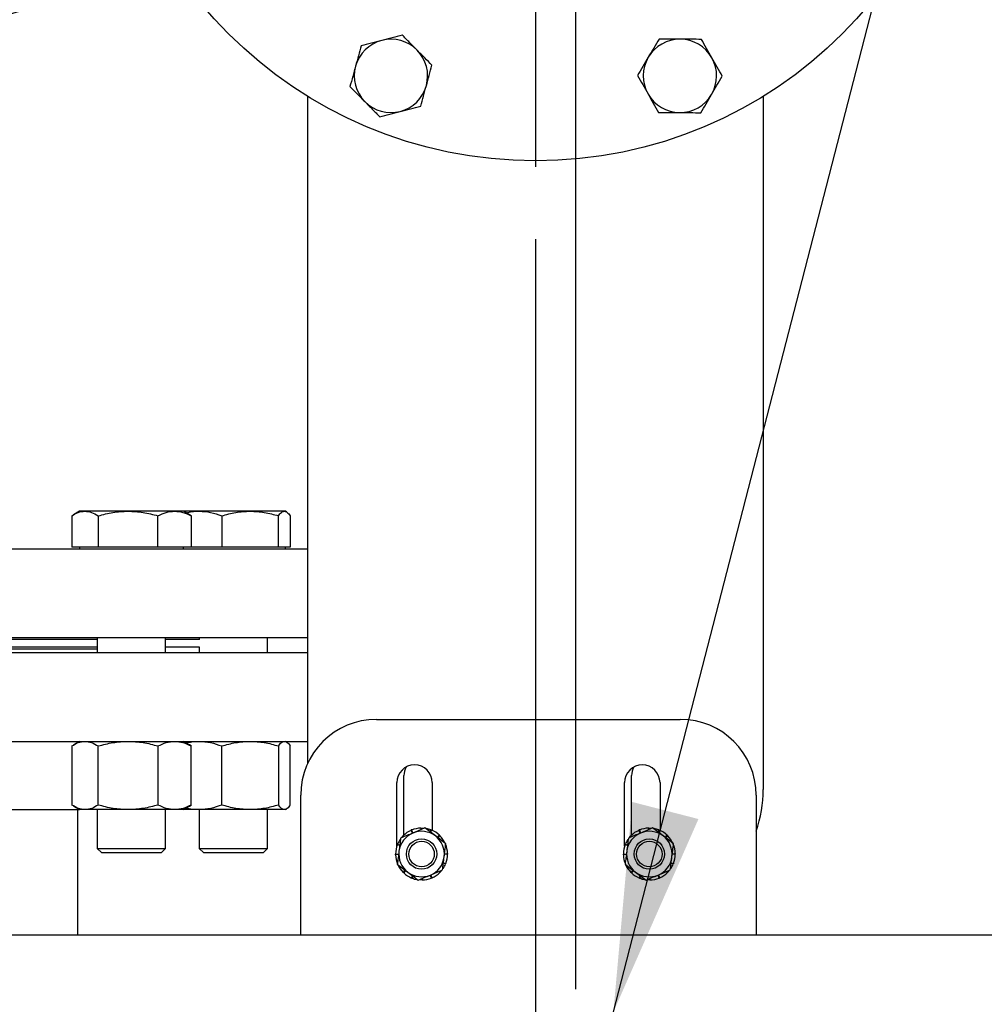
# Model space of a CAD drawing. Extents: x 0.5 to 33.5, y 0.5 to 21.5.
# Drawn here: x 28.1 to 28.9, y 8.6 to 9.5 of the extents above; entities that cross this region are included whole.
import ezdxf

# ---------------------------------------------------------------- set-up
doc = ezdxf.new("R2010")
doc.units = 0
doc.header["$MEASUREMENT"] = 0
doc.header["$PDSIZE"] = -1
doc.linetypes.add('SLD-SOLID', pattern=[0])
doc.layers.get('0').update_dxf_attribs({"linetype": 'CONTINUOUS'})
doc.layers.get('DEFPOINTS').update_dxf_attribs({"linetype": 'CONTINUOUS'})
doc.layers.add('SLD-0', color=179, linetype='SLD-SOLID')
doc.styles.add('SLDTEXTSTYLE0', font='txt', dxfattribs={"width": 0.913})
doc.dimstyles.new('SLDDIMSTYLE1', dxfattribs={"dimtxt": 0.1875, "dimasz": 0.18, "dimexe": 0, "dimexo": 0.0625, "dimgap": 0.046875, "dimtad": 0, "dimtih": 1, "dimtoh": 1, "dimdec": 1, "dimlfac": 18, "dimrnd": 1e-09, "dimzin": 4, "dimtxsty": 'SLDTEXTSTYLE0', "dimsah": 1, "dimcen": 0.09, "dimazin": 3, "dimtfac": 1, "dimtdec": 3, "dimtmove": 0, "dimatfit": 3, "dimtolj": 1, "dimtzin": 12})
doc.dimstyles.new('SLDDIMSTYLE3', dxfattribs={"dimtxt": 0.1875, "dimasz": 0.18, "dimexe": 0, "dimexo": 0.0625, "dimgap": 0.046875, "dimtad": 0, "dimtih": 1, "dimtoh": 1, "dimdec": 1, "dimlfac": 18, "dimrnd": 1e-09, "dimzin": 12, "dimtxsty": 'SLDTEXTSTYLE0', "dimsah": 1, "dimcen": 0.09, "dimazin": 3, "dimtfac": 1, "dimtdec": 3, "dimtofl": 0, "dimtmove": 0, "dimatfit": 3, "dimtolj": 1, "dimtzin": 12})
doc.dimstyles.new('SLDDIMSTYLE4', dxfattribs={"dimtxt": 0.18, "dimasz": 0.18, "dimexe": 0, "dimexo": 0.0625, "dimgap": 0, "dimtad": 0, "dimtih": 1, "dimtoh": 1, "dimdec": 0, "dimrnd": 1e-09, "dimzin": 0, "dimtxsty": 'STANDARD', "dimsah": 1, "dimcen": 0.09, "dimazin": 3, "dimtfac": 0.18, "dimtdec": 0, "dimtofl": 0, "dimtmove": 0, "dimatfit": 3, "dimtolj": 1, "dimtzin": 0})

# ---------------------------------------------------------------- blocks, each defined once
blk = doc.blocks.new('_D_12')
at = {"layer": 'DEFPOINTS', "color": 0}
for p in [(28.49943, 10.08592), (29.42682, 4.40155), (32.238, 4.40155)]:
    blk.add_point(p, dxfattribs=at)
at = {"layer": 'SLD-0', "color": 0}
for p, q in [((28.56193, 10.08592), (32.238, 10.08592)), ((32.238, 9.90592), (32.238, 7.57737)), ((32.238, 4.58155), (32.238, 7.24068)), ((29.48932, 4.40155), (32.238, 4.40155))]:
    blk.add_line(p, q, dxfattribs=at)
for points in [[(32.208, 9.90592), (32.268, 9.90592), (32.238, 10.08592)], [(32.208, 4.58155), (32.268, 4.58155), (32.238, 4.40155)]]:
    blk.add_solid(points, dxfattribs=at)
at = {"layer": 'SLD-0', "color": 0, "insert": (32.238, 7.40902), "char_height": 0.1875, "attachment_point": 5, "style": 'SLDTEXTSTYLE0'}
blk.add_mtext('\\A1;102.3 [259.9]', dxfattribs=at)
blk = doc.blocks.new('_D_17')
at = {"layer": 'DEFPOINTS', "color": 0}
for p in [(28.49943, 9.33037), (28.49943, 7.62839), (28.92562, 5.24316)]:
    blk.add_point(p, dxfattribs=at)
at = {"layer": 'SLD-0', "color": 0}
for p, q in [((28.49943, 9.26787), (28.49943, 7.62839)), ((28.31943, 7.62839), (28.13943, 7.62839)), ((28.92562, 5.30566), (28.92562, 7.62839)), ((29.10562, 7.62839), (30.04194, 7.62839))]:
    blk.add_line(p, q, dxfattribs=at)
for points in [[(28.31943, 7.65839), (28.31943, 7.59839), (28.49943, 7.62839)], [(29.10562, 7.65839), (29.10562, 7.59839), (28.92562, 7.62839)]]:
    blk.add_solid(points, dxfattribs=at)
at = {"layer": 'SLD-0', "color": 0, "insert": (30.58446, 7.62839), "char_height": 0.1875, "attachment_point": 5, "style": 'SLDTEXTSTYLE0'}
blk.add_mtext('\\A1;7.7 [19.5]', dxfattribs=at)
blk = doc.blocks.new('_D_19')
at = {"layer": 'DEFPOINTS', "color": 0}
for p in [(28.87999, 9.71092), (31.29499, 9.71092), (29.30617, 4.86787)]:
    blk.add_point(p, dxfattribs=at)
at = {"layer": 'SLD-0', "color": 0}
for p, q in [((28.94249, 9.71092), (31.29499, 9.71092)), ((31.29499, 9.53092), (31.29499, 6.52377)), ((31.29499, 5.04787), (31.29499, 6.18708)), ((29.36867, 4.86787), (31.29499, 4.86787))]:
    blk.add_line(p, q, dxfattribs=at)
for points in [[(31.26499, 9.53092), (31.32499, 9.53092), (31.29499, 9.71092)], [(31.26499, 5.04787), (31.32499, 5.04787), (31.29499, 4.86787)]]:
    blk.add_solid(points, dxfattribs=at)
at = {"layer": 'SLD-0', "color": 0, "insert": (31.29499, 6.35543), "char_height": 0.1875, "attachment_point": 5, "style": 'SLDTEXTSTYLE0'}
blk.add_mtext('\\A1;87.2 [221.4]', dxfattribs=at)
blk = doc.blocks.new('_D_20')
at = {"layer": 'DEFPOINTS', "color": 0}
for p in [(26.7833, 10.71667), (26.7833, 8.55638), (28.53445, 8.55638)]:
    blk.add_point(p, dxfattribs=at)
at = {"layer": 'SLD-0', "color": 0}
for p, q in [((26.7833, 10.71667), (26.54156, 10.71667)), ((26.7833, 8.61888), (26.7833, 10.71667)), ((28.35445, 10.71667), (26.9633, 10.71667)), ((28.53445, 8.61888), (28.53445, 10.71667))]:
    blk.add_line(p, q, dxfattribs=at)
for points in [[(26.9633, 10.74667), (26.9633, 10.68667), (26.7833, 10.71667)], [(28.35445, 10.74667), (28.35445, 10.68667), (28.53445, 10.71667)]]:
    blk.add_solid(points, dxfattribs=at)
at = {"layer": 'SLD-0', "color": 0, "insert": (25.9312, 10.71667), "char_height": 0.1875, "attachment_point": 5, "style": 'SLDTEXTSTYLE0'}
blk.add_mtext('\\A1;31.5 [80.1]', dxfattribs=at)
blk = doc.blocks.new('SW_CENTERMARKSYMBOL_1')
at = {"layer": 'SLD-0', "color": 0}
for p, q in [((0, 0.01111), (0, 0.39351)), ((-0.01111, 0), (-0.38056, 0)), ((0, 0), (-0.00556, 0)), ((0, 0), (0, 0.00556)), ((0, 0), (0, -0.00556)), ((0, 0), (0.00556, 0)), ((0.01111, 0), (0.38056, 0)), ((0, -0.01111), (0, -0.38056))]:
    blk.add_line(p, q, dxfattribs=at)

msp = doc.modelspace()

# ---------------------------------------------------------------- linework, layer by layer
at = {"color": 7, "linetype": 'CONTINUOUS'}
for p, q in [((28.30243, 8.81424), (28.30243, 9.3915)), ((28.69644, 9.3915), (28.69644, 8.79157)), ((28.10514, 9.03247), (28.09991, 9.02945)), ((28.10977, 9.03247), (28.10514, 9.03247)), ((28.14708, 9.03247), (28.10977, 9.03247)), ((28.18733, 9.03247), (28.14708, 9.03247)), ((28.19489, 9.03247), (28.18733, 9.03247)), ((28.20012, 9.02945), (28.19489, 9.03247)), ((28.20863, 9.03247), (28.19489, 9.03247)), ((28.25264, 9.03247), (28.20863, 9.03247)), ((28.28223, 9.03247), (28.25264, 9.03247)), ((28.28309, 9.03247), (28.28223, 9.03247)), ((28.28397, 9.03197), (28.28309, 9.03247)), ((28.09831, 9.02846), (28.09831, 9.00139)), ((28.12123, 9.02846), (28.12123, 9.00139)), ((28.17293, 9.00139), (28.17293, 9.02846)), ((28.20172, 9.02846), (28.20005, 9.02933)), ((28.20172, 9.02846), (28.20172, 9.00139)), ((28.22811, 9.02846), (28.22811, 9.00139)), ((28.27717, 9.00139), (28.27717, 9.02846)), ((28.28728, 9.02846), (28.28728, 9.00139)), ((28.30243, 8.99964), (27.89868, 8.99964)), ((28.10977, 9.00139), (28.09831, 9.00139)), ((28.10514, 9.00139), (28.10514, 8.99964)), ((28.12123, 9.00139), (28.10977, 9.00139)), ((28.14708, 9.00139), (28.12123, 9.00139)), ((28.17293, 9.00139), (28.14708, 9.00139)), ((28.18733, 9.00139), (28.17293, 9.00139)), ((28.20172, 9.00139), (28.18733, 9.00139)), ((28.19489, 8.99964), (28.19489, 9.00139)), ((28.20863, 9.00139), (28.20172, 9.00139)), ((28.22811, 9.00139), (28.20863, 9.00139)), ((28.25264, 9.00139), (28.22811, 9.00139)), ((28.27717, 9.00139), (28.25264, 9.00139)), ((28.28223, 9.00139), (28.27717, 9.00139)), ((28.28728, 9.00139), (28.28223, 9.00139)), ((28.28309, 8.99964), (28.28309, 9.00139)), ((27.93458, 8.92303), (28.30243, 8.92303)), ((28.12046, 8.92303), (28.12046, 8.90989)), ((28.17957, 8.90989), (28.17957, 8.92303)), ((28.20866, 8.92303), (28.20866, 8.92132)), ((28.26776, 8.90989), (28.26776, 8.92303)), ((28.12046, 8.92132), (28.0166, 8.92132)), ((28.12046, 8.91476), (28.0166, 8.91476)), ((28.12046, 8.91318), (28.0166, 8.91318)), ((28.20898, 8.92132), (28.17957, 8.92132)), ((28.20898, 8.91476), (28.17957, 8.91476)), ((28.20866, 8.91476), (28.20866, 8.90989)), ((28.30243, 8.90989), (27.89868, 8.90989)), ((28.36203, 8.85233), (28.6247, 8.85233)), ((27.89868, 8.83328), (28.30243, 8.83328)), ((28.09831, 8.82927), (28.09831, 8.77819)), ((28.10514, 8.83328), (28.09991, 8.83026)), ((28.12123, 8.77819), (28.12123, 8.82927)), ((28.17293, 8.82927), (28.17293, 8.77819)), ((28.20012, 8.83026), (28.19489, 8.83328)), ((28.20172, 8.82927), (28.20005, 8.83014)), ((28.20172, 8.77819), (28.20172, 8.82927)), ((28.22811, 8.77819), (28.22811, 8.82927)), ((28.27717, 8.82927), (28.27717, 8.77819)), ((28.28406, 8.83272), (28.28309, 8.83328)), ((28.28728, 8.77819), (28.28728, 8.82927)), ((28.38561, 8.75214), (28.38561, 8.80361)), ((28.58261, 8.75214), (28.58261, 8.80361)), ((28.37954, 8.74252), (28.37954, 8.79761)), ((28.41018, 8.79761), (28.41018, 8.75619)), ((28.57654, 8.74252), (28.57654, 8.79761)), ((28.60719, 8.79761), (28.60719, 8.75619)), ((28.29636, 8.66583), (28.29636, 8.78666)), ((28.69037, 8.78666), (28.69037, 8.66583)), ((28.09991, 8.7772), (28.10514, 8.77418)), ((28.19489, 8.77418), (28.20012, 8.7772)), ((28.20005, 8.77733), (28.20172, 8.77819)), ((28.03182, 8.77418), (28.10514, 8.77418)), ((28.10367, 8.66583), (28.10367, 8.77418)), ((28.10977, 8.77418), (28.10514, 8.77418)), ((28.14708, 8.77418), (28.10977, 8.77418)), ((28.12046, 8.77418), (28.12046, 8.74047)), ((28.18733, 8.77418), (28.14708, 8.77418)), ((28.17957, 8.74047), (28.17957, 8.77418)), ((28.19489, 8.77418), (28.18733, 8.77418)), ((28.20863, 8.77418), (28.19489, 8.77418)), ((28.25264, 8.77418), (28.20863, 8.77418)), ((28.20866, 8.77418), (28.20866, 8.74047)), ((28.28223, 8.77418), (28.25264, 8.77418)), ((28.26776, 8.74047), (28.26776, 8.77418)), ((28.28309, 8.77418), (28.28223, 8.77418)), ((28.28309, 8.77418), (28.28407, 8.77474)), ((28.38544, 8.75061), (28.38469, 8.75123)), ((28.38507, 8.75162), (28.38589, 8.7508)), ((28.39206, 8.7567), (28.39168, 8.75619)), ((28.39314, 8.75385), (28.39185, 8.75627)), ((28.3927, 8.75662), (28.39206, 8.7567)), ((28.39235, 8.75648), (28.3934, 8.75396)), ((28.40051, 8.75694), (28.40039, 8.75818)), ((28.40094, 8.75819), (28.40094, 8.75712)), ((28.40844, 8.75478), (28.40902, 8.75668)), ((28.40952, 8.75648), (28.40873, 8.75456)), ((28.41476, 8.74998), (28.41641, 8.75199)), ((28.4168, 8.75161), (28.415, 8.74981)), ((28.58245, 8.75061), (28.58169, 8.75123)), ((28.58208, 8.75162), (28.58289, 8.7508)), ((28.58907, 8.7567), (28.58868, 8.75619)), ((28.59015, 8.75385), (28.58885, 8.75627)), ((28.5897, 8.75662), (28.58907, 8.7567)), ((28.58936, 8.75648), (28.5904, 8.75396)), ((28.59752, 8.75694), (28.5974, 8.75818)), ((28.59794, 8.75819), (28.59794, 8.75712)), ((28.60545, 8.75478), (28.60602, 8.75668)), ((28.60653, 8.75648), (28.60574, 8.75456)), ((28.61177, 8.74998), (28.61341, 8.75199)), ((28.61381, 8.75161), (28.612, 8.74981)), ((28.38202, 8.74323), (28.38, 8.74384)), ((28.3802, 8.74435), (28.38206, 8.74357)), ((28.38561, 8.75068), (28.38561, 8.75109)), ((28.57902, 8.74323), (28.57701, 8.74384)), ((28.57721, 8.74435), (28.57907, 8.74357)), ((28.58261, 8.75068), (28.58261, 8.75109)), ((28.12046, 8.74047), (28.12397, 8.73697)), ((28.12046, 8.74047), (28.17459, 8.74047)), ((28.12397, 8.73697), (28.17167, 8.73697)), ((28.17167, 8.73697), (28.17606, 8.73697)), ((28.17459, 8.74047), (28.17957, 8.74047)), ((28.17606, 8.73697), (28.17957, 8.74047)), ((28.20866, 8.74047), (28.21217, 8.73697)), ((28.20866, 8.74047), (28.2672, 8.74047)), ((28.21217, 8.73697), (28.26376, 8.73697)), ((28.26376, 8.73697), (28.26426, 8.73697)), ((28.26426, 8.73697), (28.26776, 8.74047)), ((28.2672, 8.74047), (28.26776, 8.74047)), ((28.37849, 8.73576), (28.38107, 8.73576)), ((28.38103, 8.73546), (28.3785, 8.73521)), ((28.42337, 8.73574), (28.42079, 8.73574)), ((28.42082, 8.73604), (28.42336, 8.73629)), ((28.5755, 8.73576), (28.57808, 8.73576)), ((28.57804, 8.73546), (28.5755, 8.73521)), ((28.62037, 8.73574), (28.61779, 8.73574)), ((28.61783, 8.73604), (28.62036, 8.73629)), ((28.42165, 8.72716), (28.4198, 8.72793)), ((28.41984, 8.72827), (28.42186, 8.72766)), ((28.61866, 8.72716), (28.6168, 8.72793)), ((28.61684, 8.72827), (28.61886, 8.72766)), ((28.38506, 8.71989), (28.38686, 8.7217)), ((28.3871, 8.72152), (28.38545, 8.71951)), ((28.40951, 8.71502), (28.40846, 8.71755)), ((28.40871, 8.71765), (28.41001, 8.71523)), ((28.41679, 8.71988), (28.41597, 8.7207)), ((28.41642, 8.72089), (28.41717, 8.72027)), ((28.58206, 8.71989), (28.58387, 8.7217)), ((28.5841, 8.72152), (28.58245, 8.71951)), ((28.60651, 8.71502), (28.60547, 8.71755)), ((28.60572, 8.71765), (28.60701, 8.71523)), ((28.61379, 8.71988), (28.61297, 8.7207)), ((28.61342, 8.72089), (28.61417, 8.72027)), ((28.39234, 8.71503), (28.39313, 8.71694)), ((28.39342, 8.71672), (28.39284, 8.71482)), ((28.40092, 8.71331), (28.40092, 8.71438)), ((28.40134, 8.71456), (28.40147, 8.71332)), ((28.58934, 8.71503), (28.59013, 8.71694)), ((28.59042, 8.71672), (28.58985, 8.71482)), ((28.59793, 8.71331), (28.59793, 8.71438)), ((28.59835, 8.71456), (28.59847, 8.71332)), ((27.66654, 8.66583), (29.41003, 8.66583))]:
    msp.add_line(p, q, dxfattribs=at)
at = {"color": 7, "linetype": 'CONTINUOUS', "flags": 128}
for points in [[(28.38367, 8.75008), (28.38399, 8.75047), (28.38469, 8.75123)], [(28.40094, 8.75819), (28.40197, 8.75816), (28.40274, 8.75811)], [(28.58067, 8.75008), (28.581, 8.75047), (28.58169, 8.75123)], [(28.59794, 8.75819), (28.59898, 8.75816), (28.59974, 8.75811)], [(28.41819, 8.72142), (28.41787, 8.72103), (28.41717, 8.72027)], [(28.6152, 8.72142), (28.61487, 8.72103), (28.61417, 8.72027)], [(28.40092, 8.71331), (28.39989, 8.71334), (28.39912, 8.71339)], [(28.59793, 8.71331), (28.59689, 8.71334), (28.59613, 8.71339)]]:
    msp.add_lwpolyline(points, dxfattribs=at)
at = {"color": 7, "linetype": 'CONTINUOUS'}
for centre, radius in [((28.49943, 9.71092), 0.37529), ((28.40093, 8.73575), 0.01313), ((28.40093, 8.73575), 0.01102), ((28.59793, 8.73575), 0.01313), ((28.59793, 8.73575), 0.01102)]:
    msp.add_circle(centre, radius, dxfattribs=at)
for centre, radius, start, end in [((28.10323, 9.26657), 0.68415, 89.99994, 174.6025), ((28.10323, 9.26657), 0.20456, 90.00002, 161.66293), ((28.37445, 9.40919), 0.03174, 104.59419, 164.59419), ((28.37445, 9.40919), 0.03174, 44.59419, 104.59419), ((28.62441, 9.40919), 0.03174, 89.59419, 149.59419), ((28.62441, 9.40919), 0.03174, 29.59419, 89.59419), ((28.37445, 9.40919), 0.03174, 344.59419, 44.59419), ((28.62441, 9.40919), 0.03174, 149.59419, 209.59419), ((28.62441, 9.40919), 0.03174, 329.59419, 29.59419), ((28.37445, 9.40919), 0.03174, 164.59419, 224.59419), ((28.37445, 9.40919), 0.03174, 284.59419, 344.59419), ((28.62441, 9.40919), 0.03174, 209.59419, 269.59419), ((28.62441, 9.40919), 0.03174, 269.59419, 329.59419), ((28.37445, 9.40919), 0.03174, 224.59419, 284.59419), ((28.36203, 8.78666), 0.06567, 90, 180), ((28.6247, 8.78666), 0.06567, 0, 90), ((28.39486, 8.79761), 0.01532, 0, 180), ((28.40093, 8.80361), 0.01532, 150.84273, 180), ((28.59186, 8.79761), 0.01532, 0, 180), ((28.59793, 8.80361), 0.01532, 150.84274, 180), ((28.58699, 8.79157), 0.10945, 340.82974, 0), ((28.40093, 8.73575), 0.0197, 112.77397, 172.77397), ((28.40093, 8.73575), 0.02244, 113.87323, 134.97733), ((28.40093, 8.73575), 0.02244, 91.37323, 112.47733), ((28.40093, 8.73575), 0.0197, 52.77397, 112.77397), ((28.40093, 8.73575), 0.02244, 68.87323, 79.50105), ((28.40093, 8.73575), 0.02244, 46.37323, 67.47733), ((28.40093, 8.73575), 0.0197, 352.77397, 52.77397), ((28.40093, 8.73575), 0.02244, 23.87323, 44.97733), ((28.59793, 8.73575), 0.0197, 112.77397, 172.77397), ((28.59793, 8.73575), 0.02244, 113.87323, 134.97733), ((28.59793, 8.73575), 0.02244, 91.37323, 112.47733), ((28.59793, 8.73575), 0.0197, 52.77397, 112.77397), ((28.59793, 8.73575), 0.02244, 68.87323, 79.50105), ((28.59793, 8.73575), 0.02244, 46.37323, 67.47733), ((28.59793, 8.73575), 0.0197, 352.77397, 52.77397), ((28.59793, 8.73575), 0.02244, 23.87323, 44.97733), ((28.40093, 8.73575), 0.02244, 158.87323, 179.97733), ((28.40093, 8.73575), 0.02244, 146.04236, 157.47733), ((28.40093, 8.73575), 0.02244, 1.37323, 22.47733), ((28.59793, 8.73575), 0.02244, 158.87323, 179.97733), ((28.59793, 8.73575), 0.02244, 146.04236, 157.47733), ((28.59793, 8.73575), 0.02244, 1.37323, 22.47733), ((28.40093, 8.73575), 0.02244, 181.37323, 202.47733), ((28.40093, 8.73575), 0.0197, 172.77397, 232.77397), ((28.40093, 8.73575), 0.02244, 338.87323, 359.97733), ((28.59793, 8.73575), 0.02244, 181.37323, 202.47733), ((28.59793, 8.73575), 0.0197, 172.77397, 232.77397), ((28.59793, 8.73575), 0.02244, 338.87323, 359.97733), ((28.40093, 8.73575), 0.02244, 203.87323, 224.97733), ((28.39486, 8.73194), 0.01532, 203.71792, 220.53695), ((28.40093, 8.73575), 0.0197, 292.77397, 352.77397), ((28.40093, 8.73575), 0.02244, 326.04236, 337.47733), ((28.59793, 8.73575), 0.02244, 203.87323, 224.97733), ((28.59186, 8.73194), 0.01532, 203.71791, 220.53697), ((28.59793, 8.73575), 0.0197, 292.77397, 352.77397), ((28.59793, 8.73575), 0.02244, 326.04236, 337.47733), ((28.40093, 8.73575), 0.02244, 226.37323, 247.47733), ((28.40093, 8.73575), 0.0197, 232.77397, 292.77397), ((28.40093, 8.73575), 0.02244, 293.87323, 314.97733), ((28.59793, 8.73575), 0.02244, 226.37323, 247.47733), ((28.59793, 8.73575), 0.0197, 232.77397, 292.77397), ((28.59793, 8.73575), 0.02244, 293.87323, 314.97733), ((28.40093, 8.73575), 0.02244, 248.87323, 259.50105), ((28.40093, 8.73575), 0.02244, 271.37323, 292.47733), ((28.59793, 8.73575), 0.02244, 248.87323, 259.50105), ((28.59793, 8.73575), 0.02244, 271.37323, 292.47733)]:
    msp.add_arc(centre, radius, start, end, dxfattribs=at)
for points, knots in [([(28.38419, 9.44453), (28.38131, 9.44378), (28.37549, 9.44226), (28.36949, 9.4407), (28.36645, 9.43991)], [0, 0, 0, 0, 0.495456, 1, 1, 1, 1]), ([(28.39705, 9.43148), (28.3949, 9.43366), (28.39054, 9.43809), (28.38632, 9.44236), (28.38419, 9.44453)], [0, 0, 0, 0, 0.494511, 1, 1, 1, 1]), ([(28.34872, 9.43529), (28.34793, 9.43242), (28.34633, 9.42663), (28.34468, 9.42065), (28.34385, 9.41763)], [0, 0, 0, 0, 0.495456, 1, 1, 1, 1]), ([(28.36645, 9.43991), (28.36348, 9.43914), (28.35747, 9.43757), (28.35166, 9.43606), (28.34872, 9.43529)], [0, 0, 0, 0, 0.49451, 1, 1, 1, 1]), ([(28.60631, 9.44106), (28.60481, 9.4385), (28.60177, 9.43332), (28.59862, 9.42796), (28.59704, 9.42526)], [0, 0, 0, 0, 0.4954645, 1, 1, 1, 1]), ([(28.62464, 9.44093), (28.62157, 9.44096), (28.61536, 9.441), (28.60935, 9.44104), (28.60631, 9.44106)], [0, 0, 0, 0, 0.494512, 1, 1, 1, 1]), ([(28.64296, 9.4408), (28.63999, 9.44082), (28.63398, 9.44087), (28.62777, 9.44091), (28.62464, 9.44093)], [0, 0, 0, 0, 0.495456, 1, 1, 1, 1]), ([(28.65201, 9.42487), (28.6505, 9.42754), (28.64743, 9.43294), (28.64446, 9.43816), (28.64296, 9.4408)], [0, 0, 0, 0, 0.494511, 1, 1, 1, 1]), ([(28.40992, 9.41843), (28.40783, 9.42055), (28.40361, 9.42483), (28.39925, 9.42925), (28.39705, 9.43148)], [0, 0, 0, 0, 0.495459, 1, 1, 1, 1]), ([(28.59704, 9.42526), (28.59548, 9.42261), (28.59234, 9.41726), (28.5893, 9.41207), (28.58776, 9.40945)], [0, 0, 0, 0, 0.494518, 1, 1, 1, 1]), ([(28.66106, 9.40893), (28.65959, 9.41152), (28.65663, 9.41675), (28.65356, 9.42215), (28.65201, 9.42487)], [0, 0, 0, 0, 0.495452, 1, 1, 1, 1]), ([(28.34385, 9.41763), (28.34304, 9.41467), (28.34139, 9.40868), (28.33979, 9.40289), (28.33898, 9.39996)], [0, 0, 0, 0, 0.494519, 1, 1, 1, 1]), ([(28.40505, 9.40076), (28.40587, 9.40372), (28.40752, 9.40971), (28.40911, 9.4155), (28.40992, 9.41843)], [0, 0, 0, 0, 0.494506, 1, 1, 1, 1]), ([(28.58776, 9.40945), (28.58923, 9.40687), (28.5922, 9.40164), (28.59527, 9.39624), (28.59681, 9.39352)], [0, 0, 0, 0, 0.495464, 1, 1, 1, 1]), ([(28.65179, 9.39313), (28.65334, 9.39578), (28.65648, 9.40113), (28.65952, 9.40632), (28.66106, 9.40893)], [0, 0, 0, 0, 0.494506, 1, 1, 1, 1]), ([(28.33898, 9.39996), (28.34107, 9.39784), (28.34529, 9.39356), (28.34965, 9.38914), (28.35185, 9.38691)], [0, 0, 0, 0, 0.495454, 1, 1, 1, 1]), ([(28.40018, 9.3831), (28.40097, 9.38597), (28.40257, 9.39176), (28.40422, 9.39774), (28.40505, 9.40076)], [0, 0, 0, 0, 0.495456, 1, 1, 1, 1]), ([(28.59681, 9.39352), (28.59833, 9.39085), (28.6014, 9.38545), (28.60436, 9.38023), (28.60586, 9.37759)], [0, 0, 0, 0, 0.494505, 1, 1, 1, 1]), ([(28.64251, 9.37733), (28.64402, 9.37989), (28.64706, 9.38507), (28.6502, 9.39043), (28.65179, 9.39313)], [0, 0, 0, 0, 0.4954526, 1, 1, 1, 1]), ([(28.35185, 9.38691), (28.35401, 9.38472), (28.35836, 9.3803), (28.36258, 9.37602), (28.36472, 9.37386)], [0, 0, 0, 0, 0.494505, 1, 1, 1, 1]), ([(28.38245, 9.37848), (28.38542, 9.37925), (28.39143, 9.38082), (28.39724, 9.38233), (28.40018, 9.3831)], [0, 0, 0, 0, 0.49451, 1, 1, 1, 1]), ([(28.36472, 9.37386), (28.3676, 9.37461), (28.37341, 9.37612), (28.37942, 9.37769), (28.38245, 9.37848)], [0, 0, 0, 0, 0.495456, 1, 1, 1, 1]), ([(28.60586, 9.37759), (28.60884, 9.37756), (28.61485, 9.37752), (28.62105, 9.37748), (28.62419, 9.37746)], [0, 0, 0, 0, 0.495456, 1, 1, 1, 1]), ([(28.62419, 9.37746), (28.62726, 9.37743), (28.63347, 9.37739), (28.63948, 9.37735), (28.64251, 9.37733)], [0, 0, 0, 0, 0.494512, 1, 1, 1, 1]), ([(28.09831, 9.02846), (28.10017, 9.02959), (28.10393, 9.03185), (28.10781, 9.03226), (28.10977, 9.03247)], [0, 0, 0, 0, 0.4954569, 1, 1, 1, 1]), ([(28.10977, 9.03247), (28.11169, 9.03227), (28.11557, 9.03186), (28.11933, 9.02961), (28.12123, 9.02846)], [0, 0, 0, 0, 0.494508, 1, 1, 1, 1]), ([(28.12123, 9.02846), (28.12543, 9.02959), (28.1339, 9.03185), (28.14266, 9.03226), (28.14708, 9.03247)], [0, 0, 0, 0, 0.495459, 1, 1, 1, 1]), ([(28.14708, 9.03247), (28.15141, 9.03227), (28.16017, 9.03186), (28.16865, 9.02961), (28.17293, 9.02846)], [0, 0, 0, 0, 0.49451, 1, 1, 1, 1]), ([(28.17293, 9.02846), (28.17527, 9.02959), (28.17999, 9.03185), (28.18487, 9.03226), (28.18733, 9.03247)], [0, 0, 0, 0, 0.49546, 1, 1, 1, 1]), ([(28.18733, 9.03247), (28.18974, 9.03227), (28.19462, 9.03186), (28.19933, 9.02961), (28.20172, 9.02846)], [0, 0, 0, 0, 0.494513, 1, 1, 1, 1]), ([(28.19745, 9.03099), (28.19786, 9.03113), (28.20151, 9.03228), (28.20528, 9.03238), (28.20863, 9.03247)], [0, 0, 0, 0, 0.113323, 1, 1, 1, 1]), ([(28.20863, 9.03247), (28.21189, 9.03227), (28.21849, 9.03186), (28.22488, 9.02961), (28.22811, 9.02846)], [0, 0, 0, 0, 0.49451, 1, 1, 1, 1]), ([(28.22811, 9.02846), (28.23209, 9.02959), (28.24013, 9.03185), (28.24844, 9.03226), (28.25264, 9.03247)], [0, 0, 0, 0, 0.495458, 1, 1, 1, 1]), ([(28.25264, 9.03247), (28.25675, 9.03227), (28.26506, 9.03186), (28.27311, 9.02961), (28.27717, 9.02846)], [0, 0, 0, 0, 0.494511, 1, 1, 1, 1]), ([(28.27717, 9.02846), (28.27799, 9.02959), (28.27965, 9.03185), (28.28136, 9.03226), (28.28223, 9.03247)], [0, 0, 0, 0, 0.495461, 1, 1, 1, 1]), ([(28.28223, 9.03247), (28.28307, 9.03227), (28.28478, 9.03186), (28.28644, 9.02961), (28.28728, 9.02846)], [0, 0, 0, 0, 0.494508, 1, 1, 1, 1]), ([(28.09831, 8.82927), (28.10017, 8.83039), (28.10393, 8.83265), (28.10781, 8.83307), (28.10977, 8.83328)], [0, 0, 0, 0, 0.495456, 1, 1, 1, 1]), ([(28.10977, 8.83328), (28.11169, 8.83308), (28.11557, 8.83267), (28.11933, 8.83041), (28.12123, 8.82927)], [0, 0, 0, 0, 0.494509, 1, 1, 1, 1]), ([(28.12123, 8.82927), (28.12543, 8.83039), (28.1339, 8.83265), (28.14266, 8.83307), (28.14708, 8.83328)], [0, 0, 0, 0, 0.495458, 1, 1, 1, 1]), ([(28.14708, 8.83328), (28.15141, 8.83308), (28.16017, 8.83267), (28.16865, 8.83041), (28.17293, 8.82927)], [0, 0, 0, 0, 0.494511, 1, 1, 1, 1]), ([(28.17293, 8.82927), (28.17527, 8.83039), (28.17999, 8.83265), (28.18487, 8.83307), (28.18733, 8.83328)], [0, 0, 0, 0, 0.4954595, 1, 1, 1, 1]), ([(28.18733, 8.83328), (28.18974, 8.83308), (28.19462, 8.83267), (28.19933, 8.83041), (28.20172, 8.82927)], [0, 0, 0, 0, 0.494513, 1, 1, 1, 1]), ([(28.19745, 8.8318), (28.19786, 8.83193), (28.20151, 8.83308), (28.20528, 8.83319), (28.20863, 8.83328)], [0, 0, 0, 0, 0.113323, 1, 1, 1, 1]), ([(28.20863, 8.83328), (28.21189, 8.83308), (28.21849, 8.83267), (28.22488, 8.83041), (28.22811, 8.82927)], [0, 0, 0, 0, 0.49451, 1, 1, 1, 1]), ([(28.22811, 8.82927), (28.23209, 8.83039), (28.24013, 8.83265), (28.24844, 8.83307), (28.25264, 8.83328)], [0, 0, 0, 0, 0.495458, 1, 1, 1, 1]), ([(28.25264, 8.83328), (28.25675, 8.83308), (28.26506, 8.83267), (28.27311, 8.83041), (28.27717, 8.82927)], [0, 0, 0, 0, 0.4945113, 1, 1, 1, 1]), ([(28.27717, 8.82927), (28.27799, 8.83039), (28.27965, 8.83265), (28.28136, 8.83307), (28.28223, 8.83328)], [0, 0, 0, 0, 0.49546, 1, 1, 1, 1]), ([(28.28397, 8.83255), (28.28423, 8.83246), (28.28536, 8.83209), (28.28644, 8.83049), (28.28728, 8.82927)], [0, 0, 0, 0, 0.233005, 1, 1, 1, 1]), ([(28.10977, 8.77418), (28.10785, 8.77438), (28.10397, 8.77479), (28.10021, 8.77704), (28.09831, 8.77819)], [0, 0, 0, 0, 0.494511, 1, 1, 1, 1]), ([(28.12123, 8.77819), (28.11937, 8.77707), (28.11561, 8.7748), (28.11173, 8.77439), (28.10977, 8.77418)], [0, 0, 0, 0, 0.495459, 1, 1, 1, 1]), ([(28.14708, 8.77418), (28.14275, 8.77438), (28.13399, 8.77479), (28.12551, 8.77704), (28.12123, 8.77819)], [0, 0, 0, 0, 0.494511, 1, 1, 1, 1]), ([(28.17293, 8.77819), (28.16873, 8.77707), (28.16026, 8.7748), (28.1515, 8.77439), (28.14708, 8.77418)], [0, 0, 0, 0, 0.495458, 1, 1, 1, 1]), ([(28.18733, 8.77418), (28.18491, 8.77438), (28.18004, 8.77479), (28.17532, 8.77704), (28.17293, 8.77819)], [0, 0, 0, 0, 0.4945085, 1, 1, 1, 1]), ([(28.20172, 8.77819), (28.19938, 8.77707), (28.19466, 8.7748), (28.18979, 8.77439), (28.18733, 8.77418)], [0, 0, 0, 0, 0.49546, 1, 1, 1, 1]), ([(28.22811, 8.77819), (28.22494, 8.77707), (28.21856, 8.7748), (28.21196, 8.77439), (28.20863, 8.77418)], [0, 0, 0, 0, 0.495457, 1, 1, 1, 1]), ([(28.25264, 8.77418), (28.24853, 8.77438), (28.24021, 8.77479), (28.23217, 8.77704), (28.22811, 8.77819)], [0, 0, 0, 0, 0.494509, 1, 1, 1, 1]), ([(28.27717, 8.77819), (28.27319, 8.77707), (28.26515, 8.7748), (28.25683, 8.77439), (28.25264, 8.77418)], [0, 0, 0, 0, 0.495457, 1, 1, 1, 1]), ([(28.28223, 8.77418), (28.28138, 8.77438), (28.27967, 8.77479), (28.27801, 8.77704), (28.27717, 8.77819)], [0, 0, 0, 0, 0.49451, 1, 1, 1, 1]), ([(28.28728, 8.77819), (28.28646, 8.77707), (28.2848, 8.7748), (28.28309, 8.77439), (28.28223, 8.77418)], [0, 0, 0, 0, 0.495459, 1, 1, 1, 1]), ([(28.20863, 8.77418), (28.20535, 8.77427), (28.20158, 8.77437), (28.19794, 8.77552), (28.19747, 8.77567)], [0, 0, 0, 0, 0.870194, 1, 1, 1, 1]), ([(28.3933, 8.75392), (28.39155, 8.75318), (28.38799, 8.75169), (28.38455, 8.75024), (28.38282, 8.74951)], [0, 0, 0, 0, 0.494508, 1, 1, 1, 1]), ([(28.38469, 8.75123), (28.38472, 8.75126), (28.38478, 8.75133), (28.38491, 8.75146), (28.38501, 8.75156), (28.38507, 8.75162)], [0, 0, 0, 0, 0.250052, 0.500159, 1, 1, 1, 1]), ([(28.39185, 8.75627), (28.39189, 8.75629), (28.39197, 8.75632), (28.39214, 8.7564), (28.39227, 8.75645), (28.39235, 8.75648)], [0, 0, 0, 0, 0.2500311, 0.5002409, 1, 1, 1, 1]), ([(28.40379, 8.75832), (28.40209, 8.7576), (28.39865, 8.75616), (28.3951, 8.75467), (28.3933, 8.75392)], [0, 0, 0, 0, 0.495463, 1, 1, 1, 1]), ([(28.40039, 8.75818), (28.40044, 8.75818), (28.40053, 8.75818), (28.40071, 8.75819), (28.40085, 8.75819), (28.40094, 8.75819)], [0, 0, 0, 0, 0.2500313, 0.5002269, 1, 1, 1, 1]), ([(28.41285, 8.75144), (28.41133, 8.75259), (28.40826, 8.75492), (28.40529, 8.75718), (28.40379, 8.75832)], [0, 0, 0, 0, 0.494512, 1, 1, 1, 1]), ([(28.40902, 8.75668), (28.40906, 8.75666), (28.40914, 8.75663), (28.40931, 8.75656), (28.40944, 8.75651), (28.40952, 8.75648)], [0, 0, 0, 0, 0.249981, 0.500241, 1, 1, 1, 1]), ([(28.4219, 8.74456), (28.42043, 8.74567), (28.41746, 8.74793), (28.4144, 8.75026), (28.41285, 8.75144)], [0, 0, 0, 0, 0.4954626, 1, 1, 1, 1]), ([(28.41641, 8.75199), (28.41644, 8.75196), (28.41651, 8.7519), (28.41664, 8.75177), (28.41674, 8.75167), (28.4168, 8.75161)], [0, 0, 0, 0, 0.250018, 0.50018, 1, 1, 1, 1]), ([(28.59031, 8.75392), (28.58855, 8.75318), (28.585, 8.75169), (28.58156, 8.75024), (28.57982, 8.74951)], [0, 0, 0, 0, 0.494506, 1, 1, 1, 1]), ([(28.58169, 8.75123), (28.58172, 8.75126), (28.58179, 8.75133), (28.58191, 8.75146), (28.58201, 8.75156), (28.58208, 8.75162)], [0, 0, 0, 0, 0.250011, 0.500159, 1, 1, 1, 1]), ([(28.58885, 8.75627), (28.5889, 8.75629), (28.58898, 8.75632), (28.58915, 8.7564), (28.58927, 8.75645), (28.58936, 8.75648)], [0, 0, 0, 0, 0.2500311, 0.5002409, 1, 1, 1, 1]), ([(28.6008, 8.75832), (28.59909, 8.7576), (28.59565, 8.75616), (28.5921, 8.75467), (28.59031, 8.75392)], [0, 0, 0, 0, 0.4954606, 1, 1, 1, 1]), ([(28.5974, 8.75818), (28.59744, 8.75818), (28.59753, 8.75818), (28.59772, 8.75819), (28.59785, 8.75819), (28.59794, 8.75819)], [0, 0, 0, 0, 0.2499717, 0.5002269, 1, 1, 1, 1]), ([(28.60985, 8.75144), (28.60833, 8.75259), (28.60527, 8.75492), (28.6023, 8.75718), (28.6008, 8.75832)], [0, 0, 0, 0, 0.494512, 1, 1, 1, 1]), ([(28.60602, 8.75668), (28.60606, 8.75666), (28.60615, 8.75663), (28.60632, 8.75656), (28.60644, 8.75651), (28.60653, 8.75648)], [0, 0, 0, 0, 0.250023, 0.500269, 1, 1, 1, 1]), ([(28.61891, 8.74456), (28.61744, 8.74567), (28.61447, 8.74793), (28.6114, 8.75026), (28.60985, 8.75144)], [0, 0, 0, 0, 0.4954626, 1, 1, 1, 1]), ([(28.61341, 8.75199), (28.61345, 8.75196), (28.61351, 8.7519), (28.61364, 8.75177), (28.61374, 8.75167), (28.61381, 8.75161)], [0, 0, 0, 0, 0.250018, 0.50018, 1, 1, 1, 1]), ([(28.38, 8.74384), (28.38002, 8.74388), (28.38005, 8.74397), (28.38012, 8.74413), (28.38017, 8.74426), (28.3802, 8.74435)], [0, 0, 0, 0, 0.249986, 0.50023, 1, 1, 1, 1]), ([(28.38282, 8.74951), (28.38258, 8.74768), (28.38211, 8.74398), (28.38163, 8.74016), (28.38139, 8.73823)], [0, 0, 0, 0, 0.49546, 1, 1, 1, 1]), ([(28.42047, 8.73327), (28.42071, 8.73516), (28.4212, 8.73899), (28.42167, 8.74269), (28.4219, 8.74456)], [0, 0, 0, 0, 0.494503, 1, 1, 1, 1]), ([(28.57701, 8.74384), (28.57702, 8.74388), (28.57706, 8.74397), (28.57712, 8.74413), (28.57717, 8.74426), (28.57721, 8.74435)], [0, 0, 0, 0, 0.249965, 0.50023, 1, 1, 1, 1]), ([(28.57982, 8.74951), (28.57959, 8.74768), (28.57912, 8.74398), (28.57863, 8.74016), (28.57839, 8.73823)], [0, 0, 0, 0, 0.49546, 1, 1, 1, 1]), ([(28.61748, 8.73327), (28.61772, 8.73516), (28.6182, 8.73899), (28.61867, 8.74269), (28.61891, 8.74456)], [0, 0, 0, 0, 0.494503, 1, 1, 1, 1]), ([(28.3785, 8.73521), (28.3785, 8.73526), (28.3785, 8.73535), (28.37849, 8.73553), (28.37849, 8.73567), (28.37849, 8.73576)], [0, 0, 0, 0, 0.249927, 0.500198, 1, 1, 1, 1]), ([(28.38139, 8.73823), (28.38115, 8.73634), (28.38066, 8.73251), (28.38019, 8.72882), (28.37995, 8.72695)], [0, 0, 0, 0, 0.4945138, 1, 1, 1, 1]), ([(28.42336, 8.73629), (28.42336, 8.73624), (28.42336, 8.73615), (28.42337, 8.73597), (28.42337, 8.73583), (28.42337, 8.73574)], [0, 0, 0, 0, 0.250046, 0.500198, 1, 1, 1, 1]), ([(28.5755, 8.73521), (28.5755, 8.73526), (28.5755, 8.73535), (28.5755, 8.73553), (28.5755, 8.73567), (28.5755, 8.73576)], [0, 0, 0, 0, 0.249927, 0.500198, 1, 1, 1, 1]), ([(28.57839, 8.73823), (28.57815, 8.73634), (28.57767, 8.73251), (28.5772, 8.72882), (28.57696, 8.72695)], [0, 0, 0, 0, 0.4945135, 1, 1, 1, 1]), ([(28.62036, 8.73629), (28.62037, 8.73624), (28.62037, 8.73615), (28.62037, 8.73597), (28.62037, 8.73583), (28.62037, 8.73574)], [0, 0, 0, 0, 0.250046, 0.500198, 1, 1, 1, 1]), ([(28.37995, 8.72695), (28.38143, 8.72583), (28.38439, 8.72357), (28.38746, 8.72124), (28.38901, 8.72006)], [0, 0, 0, 0, 0.4954548, 1, 1, 1, 1]), ([(28.41904, 8.72199), (28.41928, 8.72382), (28.41974, 8.72752), (28.42023, 8.73134), (28.42047, 8.73327)], [0, 0, 0, 0, 0.495461, 1, 1, 1, 1]), ([(28.42186, 8.72766), (28.42184, 8.72762), (28.42181, 8.72754), (28.42174, 8.72737), (28.42169, 8.72724), (28.42165, 8.72716)], [0, 0, 0, 0, 0.2499646, 0.5002078, 1, 1, 1, 1]), ([(28.57696, 8.72695), (28.57843, 8.72583), (28.5814, 8.72357), (28.58447, 8.72124), (28.58602, 8.72006)], [0, 0, 0, 0, 0.495457, 1, 1, 1, 1]), ([(28.61605, 8.72199), (28.61628, 8.72382), (28.61675, 8.72752), (28.61723, 8.73134), (28.61748, 8.73327)], [0, 0, 0, 0, 0.495461, 1, 1, 1, 1]), ([(28.61886, 8.72766), (28.61885, 8.72762), (28.61881, 8.72754), (28.61875, 8.72737), (28.61869, 8.72724), (28.61866, 8.72716)], [0, 0, 0, 0, 0.2499646, 0.5002078, 1, 1, 1, 1]), ([(28.38545, 8.71951), (28.38542, 8.71954), (28.38535, 8.7196), (28.38522, 8.71973), (28.38512, 8.71983), (28.38506, 8.71989)], [0, 0, 0, 0, 0.249989, 0.500201, 1, 1, 1, 1]), ([(28.38901, 8.72006), (28.39053, 8.71891), (28.3936, 8.71658), (28.39657, 8.71432), (28.39807, 8.71318)], [0, 0, 0, 0, 0.4945082, 1, 1, 1, 1]), ([(28.39807, 8.71318), (28.39977, 8.7139), (28.40321, 8.71534), (28.40676, 8.71683), (28.40856, 8.71759)], [0, 0, 0, 0, 0.495458, 1, 1, 1, 1]), ([(28.40856, 8.71759), (28.41031, 8.71832), (28.41387, 8.71982), (28.4173, 8.72126), (28.41904, 8.72199)], [0, 0, 0, 0, 0.4945108, 1, 1, 1, 1]), ([(28.41717, 8.72027), (28.41714, 8.72024), (28.41708, 8.72017), (28.41695, 8.72004), (28.41685, 8.71994), (28.41679, 8.71988)], [0, 0, 0, 0, 0.249987, 0.500243, 1, 1, 1, 1]), ([(28.58245, 8.71951), (28.58242, 8.71954), (28.58235, 8.7196), (28.58222, 8.71973), (28.58213, 8.71983), (28.58206, 8.71989)], [0, 0, 0, 0, 0.249989, 0.500244, 1, 1, 1, 1]), ([(28.58602, 8.72006), (28.58753, 8.71891), (28.5906, 8.71658), (28.59357, 8.71432), (28.59507, 8.71318)], [0, 0, 0, 0, 0.4945082, 1, 1, 1, 1]), ([(28.59507, 8.71318), (28.59678, 8.7139), (28.60021, 8.71534), (28.60377, 8.71683), (28.60556, 8.71759)], [0, 0, 0, 0, 0.495458, 1, 1, 1, 1]), ([(28.60556, 8.71759), (28.60732, 8.71832), (28.61087, 8.71982), (28.61431, 8.72126), (28.61605, 8.72199)], [0, 0, 0, 0, 0.4945108, 1, 1, 1, 1]), ([(28.61417, 8.72027), (28.61414, 8.72024), (28.61408, 8.72017), (28.61395, 8.72004), (28.61386, 8.71994), (28.61379, 8.71988)], [0, 0, 0, 0, 0.249956, 0.500222, 1, 1, 1, 1]), ([(28.39284, 8.71482), (28.3928, 8.71484), (28.39272, 8.71487), (28.39255, 8.71494), (28.39242, 8.71499), (28.39234, 8.71503)], [0, 0, 0, 0, 0.249981, 0.500196, 1, 1, 1, 1]), ([(28.40147, 8.71332), (28.40142, 8.71332), (28.40133, 8.71332), (28.40115, 8.71331), (28.40101, 8.71331), (28.40092, 8.71331)], [0, 0, 0, 0, 0.249986, 0.500198, 1, 1, 1, 1]), ([(28.41001, 8.71523), (28.40997, 8.71522), (28.40988, 8.71518), (28.40972, 8.71511), (28.40959, 8.71505), (28.40951, 8.71502)], [0, 0, 0, 0, 0.249954, 0.50019, 1, 1, 1, 1]), ([(28.58985, 8.71482), (28.5898, 8.71484), (28.58972, 8.71487), (28.58955, 8.71494), (28.58942, 8.71499), (28.58934, 8.71503)], [0, 0, 0, 0, 0.249981, 0.500196, 1, 1, 1, 1]), ([(28.59847, 8.71332), (28.59843, 8.71332), (28.59834, 8.71332), (28.59815, 8.71331), (28.59802, 8.71331), (28.59793, 8.71331)], [0, 0, 0, 0, 0.249986, 0.500198, 1, 1, 1, 1]), ([(28.60701, 8.71523), (28.60697, 8.71522), (28.60689, 8.71518), (28.60672, 8.71511), (28.6066, 8.71505), (28.60651, 8.71502)], [0, 0, 0, 0, 0.249941, 0.500217, 1, 1, 1, 1])]:
    msp.add_open_spline(points, degree=3, knots=knots, dxfattribs=at)

# ---------------------------------------------------------------- block references
at = {"layer": 'SLD-0', "color": 7}
msp.add_blockref('SW_CENTERMARKSYMBOL_1', (28.49943, 9.71092), dxfattribs=at)

# ---------------------------------------------------------------- dimensions: what is measured, and where the dimension line sits
dim = msp.add_linear_dim(base=(26.7833, 10.71667), p1=(28.53445, 8.55638), p2=(26.7833, 8.55638), dimstyle='SLDDIMSTYLE3', dxfattribs=at)
dim.commit()
dim.dimension.update_dxf_attribs({"geometry": '_D_20', "text_midpoint": (25.9312, 10.71667), "dimtype": 160})
for base, p1, p2, picture, middle in [((32.238, 4.40155), (28.49943, 10.08592), (29.42682, 4.40155), '_D_12', (32.238, 7.40902)), ((31.29499, 9.71092), (29.30617, 4.86787), (28.87999, 9.71092), '_D_19', (31.29499, 6.35543))]:
    dim = msp.add_linear_dim(base=base, p1=p1, p2=p2, angle=90, dimstyle='SLDDIMSTYLE3', dxfattribs=at)
    dim.commit()
    dim.dimension.update_dxf_attribs({"geometry": picture, "text_midpoint": middle, "dimtype": 160})
dim = msp.add_linear_dim(base=(28.49943, 7.62839), p1=(28.92562, 5.24316), p2=(28.49943, 9.33037), dimstyle='SLDDIMSTYLE1', override={"dimtofl": 0}, dxfattribs=at)
dim.commit()
dim.dimension.update_dxf_attribs({"geometry": '_D_17', "text_midpoint": (30.58446, 7.62839), "dimtype": 160})

# ---------------------------------------------------------------- leaders
for points in [[(26.79944, 8.6058), (29.24084, 11.21443), (30.11772, 11.21443)], [(28.56687, 8.59914), (29.24084, 11.21443), (30.11772, 11.21443)]]:
    msp.add_leader(points, dimstyle='SLDDIMSTYLE4', dxfattribs=at)

doc.saveas('drawing.dxf')
